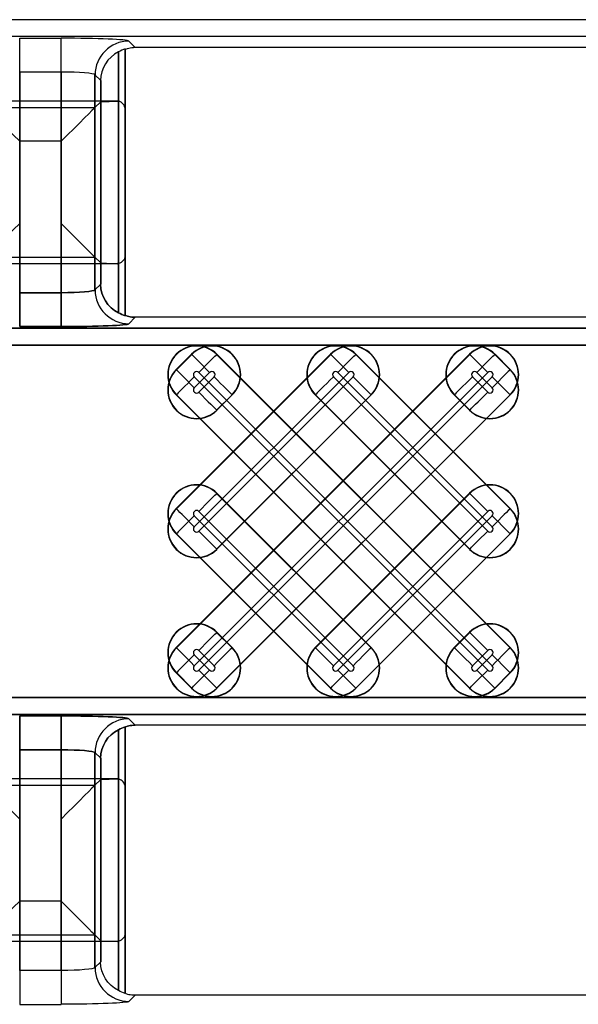
# Model space of a CAD drawing. Units: inches. Extents: x 0 to 226, y -16 to 104.
# Drawn here: x 19 to 20, y 65 to 66 of the extents above; entities that cross this region are included whole.
import ezdxf

# ---------------------------------------------------------------- set-up
doc = ezdxf.new("R2010")
doc.units = ezdxf.units.IN
doc.header["$MEASUREMENT"] = 0

msp = doc.modelspace()

# ---------------------------------------------------------------- linework, layer by layer
at = {"color": 18, "true_color": 0x000000}
for p, q in [((9.8147, 66.4279), (21.7921, 66.4279)), ((9.8147, 66.4279), (21.7921, 66.4279)), ((21.8118, 66.4082), (9.8147, 66.4082)), ((21.8118, 66.4082), (9.8147, 66.4082)), ((19.2228, 66.4064), (19.271, 66.4064)), ((19.2228, 66.367), (19.2228, 66.4064)), ((19.2228, 66.4064), (19.271, 66.4064)), ((19.2228, 66.367), (19.2228, 66.4064)), ((19.271, 66.367), (19.271, 66.4064)), ((19.271, 66.367), (19.271, 66.4064)), ((19.3454, 66.3938), (19.3454, 66.0838)), ((19.3454, 66.3938), (19.3454, 66.0838)), ((19.3454, 66.0838), (19.3454, 66.3938)), ((19.3454, 66.0838), (19.3454, 66.3938)), ((19.3454, 66.1541), (19.3454, 66.3938)), ((19.3497, 66.4031), (19.3571, 66.3956)), ((19.3497, 66.4031), (19.3571, 66.3956)), ((20.1212, 66.3956), (19.3571, 66.3956)), ((20.1212, 66.3956), (19.3571, 66.3956)), ((19.3375, 66.3903), (19.3375, 66.0872)), ((19.3375, 66.3903), (19.3375, 66.0872)), ((19.3375, 66.0872), (19.3375, 66.3903)), ((19.3375, 66.0872), (19.3375, 66.3903)), ((19.3375, 66.1445), (19.3375, 66.3903)), ((19.271, 66.367), (19.2228, 66.367)), ((19.2228, 66.367), (19.2228, 66.1106)), ((19.271, 66.367), (19.2228, 66.367)), ((19.2228, 66.367), (19.2228, 66.1106)), ((19.2228, 66.1106), (19.2228, 66.367)), ((19.2228, 66.1106), (19.2228, 66.367)), ((19.271, 66.1106), (19.271, 66.367)), ((19.271, 66.1106), (19.271, 66.367)), ((19.271, 66.367), (19.271, 66.1106)), ((19.271, 66.367), (19.271, 66.1106)), ((19.3103, 66.3637), (19.3103, 66.1138)), ((19.3169, 66.3572), (19.3103, 66.3637)), ((19.3103, 66.3637), (19.3103, 66.1138)), ((19.3169, 66.3572), (19.3103, 66.3637)), ((19.3103, 66.1138), (19.3103, 66.3637)), ((19.3103, 66.1138), (19.3103, 66.3637)), ((19.3103, 66.1517), (19.3103, 66.3637)), ((19.3169, 66.1204), (19.3169, 66.3572)), ((19.3169, 66.1204), (19.3169, 66.3572)), ((19.3169, 66.3572), (19.3169, 66.1204)), ((19.3169, 66.3572), (19.3169, 66.1204)), ((19.3169, 66.3572), (19.3169, 66.1452)), ((19.3355, 66.3333), (19.1583, 66.3333)), ((19.1835, 66.3258), (19.3103, 66.3258)), ((19.3103, 66.3258), (19.3169, 66.3324)), ((19.3103, 66.3258), (19.3103, 66.1138)), ((19.3169, 66.3324), (19.3366, 66.3333)), ((19.3169, 66.1204), (19.3169, 66.3324)), ((19.3375, 66.3331), (19.3375, 66.0872)), ((19.3454, 66.3235), (19.3454, 66.0838)), ((19.2228, 66.2865), (19.2228, 66.1106)), ((19.271, 66.2865), (19.2228, 66.2865)), ((19.271, 66.1106), (19.271, 66.2865)), ((19.3355, 66.1443), (19.1583, 66.1443)), ((19.1835, 66.1517), (19.3103, 66.1517)), ((19.3103, 66.1517), (19.3169, 66.1452)), ((19.3169, 66.1452), (19.3366, 66.1443)), ((19.3103, 66.1138), (19.3169, 66.1204)), ((19.3103, 66.1138), (19.3169, 66.1204)), ((19.3103, 66.1138), (19.3169, 66.1204)), ((19.3169, 66.1204), (19.3103, 66.1138)), ((19.3169, 66.1204), (19.3103, 66.1138)), ((19.2228, 66.0712), (19.2228, 66.1106)), ((19.2228, 66.1106), (19.271, 66.1106)), ((19.2228, 66.1106), (19.271, 66.1106)), ((19.2228, 66.1106), (19.2228, 66.0712)), ((19.2228, 66.1106), (19.271, 66.1106)), ((19.271, 66.1106), (19.2228, 66.1106)), ((19.2228, 66.1106), (19.2228, 66.0712)), ((19.2228, 66.1106), (19.2228, 66.0712)), ((19.271, 66.1106), (19.2228, 66.1106)), ((19.271, 66.0712), (19.271, 66.1106)), ((19.271, 66.1106), (19.271, 66.0712)), ((19.271, 66.1106), (19.271, 66.0712)), ((19.271, 66.1106), (19.271, 66.0712)), ((19.3571, 66.082), (19.3497, 66.0745)), ((19.3571, 66.082), (19.3497, 66.0745)), ((19.3571, 66.082), (19.3497, 66.0745)), ((19.3497, 66.0745), (19.3571, 66.082)), ((19.3497, 66.0745), (19.3571, 66.082)), ((20.1212, 66.082), (19.3571, 66.082)), ((20.1212, 66.082), (19.3571, 66.082)), ((20.1212, 66.082), (19.3571, 66.082)), ((20.1212, 66.082), (19.3571, 66.082)), ((20.1212, 66.082), (19.3571, 66.082)), ((9.8147, 66.0694), (21.8118, 66.0694)), ((9.8147, 66.0694), (21.8118, 66.0694)), ((21.8118, 66.0694), (9.8147, 66.0694)), ((21.8118, 66.0694), (9.8147, 66.0694)), ((19.271, 66.0712), (19.2228, 66.0712)), ((19.271, 66.0712), (19.2228, 66.0712)), ((19.2228, 66.0712), (19.271, 66.0712)), ((19.2228, 66.0712), (19.271, 66.0712)), ((21.7921, 66.0497), (9.8147, 66.0497)), ((21.7921, 66.0497), (9.8147, 66.0497)), ((9.8147, 66.0497), (21.7921, 66.0497)), ((9.8147, 66.0497), (21.7921, 66.0497)), ((19.4046, 65.6982), (19.7454, 66.0391)), ((19.4046, 65.8597), (19.5839, 66.0391)), ((19.4046, 66.0212), (19.4224, 66.0391)), ((19.4227, 66.0388), (19.4224, 66.0391)), ((19.4516, 66.0388), (19.4519, 66.0391)), ((19.7928, 65.6982), (19.4519, 66.0391)), ((19.5842, 66.0388), (19.5839, 66.0391)), ((19.6132, 66.0388), (19.6134, 66.0391)), ((19.7928, 65.8597), (19.6134, 66.0391)), ((19.7457, 66.0388), (19.7454, 66.0391)), ((19.7747, 66.0388), (19.775, 66.0391)), ((19.7928, 66.0212), (19.775, 66.0391)), ((19.7457, 66.0388), (19.4049, 65.6979)), ((19.5842, 66.0388), (19.4049, 65.8594)), ((19.4227, 66.0388), (19.4049, 66.021)), ((19.4516, 66.0388), (19.7925, 65.6979)), ((19.6132, 66.0388), (19.7925, 65.8594)), ((19.7747, 66.0388), (19.7925, 66.021)), ((19.4049, 66.021), (19.4046, 66.0212)), ((19.4257, 65.6771), (19.7665, 66.018)), ((19.4257, 65.8386), (19.605, 66.018)), ((19.4257, 66.0001), (19.4435, 66.018)), ((19.7717, 65.6771), (19.4308, 66.018)), ((19.7717, 65.8386), (19.5924, 66.018)), ((19.7717, 66.0001), (19.7539, 66.018)), ((19.7925, 66.021), (19.7928, 66.0212)), ((19.4257, 66.0128), (19.7665, 65.6719)), ((19.7717, 66.0128), (19.4308, 65.6719)), ((19.6102, 66.0128), (19.4308, 65.8335)), ((19.4487, 66.0128), (19.4308, 65.995)), ((19.5872, 66.0128), (19.7665, 65.8335)), ((19.7487, 66.0128), (19.7665, 65.995)), ((19.4049, 65.992), (19.4046, 65.9917)), ((19.4046, 65.9917), (19.7454, 65.6509)), ((19.7457, 65.6511), (19.4049, 65.992)), ((19.4516, 65.6511), (19.7925, 65.992)), ((19.4516, 65.8127), (19.631, 65.992)), ((19.4516, 65.9742), (19.4695, 65.992)), ((19.7928, 65.9917), (19.4519, 65.6509)), ((19.6313, 65.9917), (19.4519, 65.8124)), ((19.4698, 65.9917), (19.4519, 65.9739)), ((19.4695, 65.992), (19.4698, 65.9917)), ((19.5664, 65.992), (19.5661, 65.9917)), ((19.5661, 65.9917), (19.7454, 65.8124)), ((19.7457, 65.8127), (19.5664, 65.992)), ((19.631, 65.992), (19.6313, 65.9917)), ((19.7279, 65.992), (19.7276, 65.9917)), ((19.7276, 65.9917), (19.7454, 65.9739)), ((19.7457, 65.9742), (19.7279, 65.992)), ((19.7925, 65.992), (19.7928, 65.9917)), ((19.4516, 65.9742), (19.4519, 65.9739)), ((19.7457, 65.9742), (19.7454, 65.9739)), ((19.4516, 65.8773), (19.4519, 65.8775)), ((19.4516, 65.8773), (19.631, 65.6979)), ((19.6313, 65.6982), (19.4519, 65.8775)), ((19.5661, 65.6982), (19.7454, 65.8775)), ((19.7457, 65.8773), (19.5664, 65.6979)), ((19.7457, 65.8773), (19.7454, 65.8775)), ((19.4049, 65.8594), (19.4046, 65.8597)), ((19.6102, 65.6771), (19.4308, 65.8564)), ((19.5872, 65.6771), (19.7665, 65.8564)), ((19.7925, 65.8594), (19.7928, 65.8597)), ((19.4257, 65.8513), (19.605, 65.6719)), ((19.7717, 65.8513), (19.5924, 65.6719)), ((19.4049, 65.8305), (19.4046, 65.8302)), ((19.4046, 65.8302), (19.5839, 65.6509)), ((19.5842, 65.6511), (19.4049, 65.8305)), ((19.6132, 65.6511), (19.7925, 65.8305)), ((19.7928, 65.8302), (19.6134, 65.6509)), ((19.7925, 65.8305), (19.7928, 65.8302)), ((19.4516, 65.8127), (19.4519, 65.8124)), ((19.7457, 65.8127), (19.7454, 65.8124)), ((19.4516, 65.7157), (19.4519, 65.716)), ((19.4516, 65.7157), (19.4695, 65.6979)), ((19.4698, 65.6982), (19.4519, 65.716)), ((19.7276, 65.6982), (19.7454, 65.716)), ((19.7457, 65.7157), (19.7279, 65.6979)), ((19.7457, 65.7157), (19.7454, 65.716)), ((19.4049, 65.6979), (19.4046, 65.6982)), ((19.4695, 65.6979), (19.4698, 65.6982)), ((19.5664, 65.6979), (19.5661, 65.6982)), ((19.631, 65.6979), (19.6313, 65.6982)), ((19.7279, 65.6979), (19.7276, 65.6982)), ((19.7925, 65.6979), (19.7928, 65.6982)), ((19.4257, 65.6898), (19.4435, 65.6719)), ((19.4487, 65.6771), (19.4308, 65.6949)), ((19.7487, 65.6771), (19.7665, 65.6949)), ((19.7717, 65.6898), (19.7539, 65.6719)), ((19.4049, 65.669), (19.4046, 65.6687)), ((19.4046, 65.6687), (19.4224, 65.6509)), ((19.4227, 65.6511), (19.4049, 65.669)), ((19.7747, 65.6511), (19.7925, 65.669)), ((19.7928, 65.6687), (19.775, 65.6509)), ((19.7925, 65.669), (19.7928, 65.6687)), ((19.4227, 65.6511), (19.4224, 65.6509)), ((19.4516, 65.6511), (19.4519, 65.6509)), ((19.5842, 65.6511), (19.5839, 65.6509)), ((19.6132, 65.6511), (19.6134, 65.6509)), ((19.7457, 65.6511), (19.7454, 65.6509)), ((19.7747, 65.6511), (19.775, 65.6509)), ((9.8147, 65.6402), (21.7921, 65.6402)), ((9.8147, 65.6402), (21.7921, 65.6402)), ((21.7921, 65.6402), (9.8147, 65.6402)), ((21.7921, 65.6402), (9.8147, 65.6402)), ((21.8118, 65.6205), (9.8147, 65.6205)), ((21.8118, 65.6205), (9.8147, 65.6205)), ((9.8147, 65.6205), (21.8118, 65.6205)), ((9.8147, 65.6205), (21.8118, 65.6205)), ((19.2228, 65.6187), (19.271, 65.6187)), ((19.2228, 65.5794), (19.2228, 65.6187)), ((19.2228, 65.6187), (19.271, 65.6187)), ((19.2228, 65.5794), (19.2228, 65.6187)), ((19.271, 65.6187), (19.2228, 65.6187)), ((19.2228, 65.6187), (19.2228, 65.5794)), ((19.271, 65.6187), (19.2228, 65.6187)), ((19.2228, 65.5794), (19.2228, 65.6187)), ((19.271, 65.5794), (19.271, 65.6187)), ((19.271, 65.5794), (19.271, 65.6187)), ((19.271, 65.6187), (19.271, 65.5794)), ((19.271, 65.5794), (19.271, 65.6187)), ((19.3497, 65.6154), (19.3571, 65.6079)), ((19.3497, 65.6154), (19.3571, 65.6079)), ((19.3571, 65.6079), (19.3497, 65.6154)), ((19.3571, 65.6079), (19.3497, 65.6154)), ((19.3571, 65.6079), (19.3497, 65.6154)), ((19.3454, 65.6061), (19.3454, 65.2961)), ((19.3454, 65.6061), (19.3454, 65.2961)), ((19.3454, 65.2961), (19.3454, 65.6061)), ((19.3454, 65.2961), (19.3454, 65.6061)), ((19.3454, 65.3664), (19.3454, 65.6061)), ((20.1212, 65.6079), (19.3571, 65.6079)), ((20.1212, 65.6079), (19.3571, 65.6079)), ((20.1212, 65.6079), (19.3571, 65.6079)), ((20.1212, 65.6079), (19.3571, 65.6079)), ((20.1212, 65.6079), (19.3571, 65.6079)), ((19.3375, 65.6027), (19.3375, 65.2996)), ((19.3375, 65.6027), (19.3375, 65.2996)), ((19.3375, 65.2996), (19.3375, 65.6027)), ((19.3375, 65.2996), (19.3375, 65.6027)), ((19.3375, 65.3568), (19.3375, 65.6027)), ((19.271, 65.5794), (19.2228, 65.5794)), ((19.2228, 65.5794), (19.2228, 65.3229)), ((19.271, 65.5794), (19.2228, 65.5794)), ((19.2228, 65.5794), (19.2228, 65.3229)), ((19.2228, 65.5794), (19.271, 65.5794)), ((19.2228, 65.3229), (19.2228, 65.5794)), ((19.2228, 65.5794), (19.271, 65.5794)), ((19.2228, 65.3229), (19.2228, 65.5794)), ((19.2228, 65.5794), (19.271, 65.5794)), ((19.2228, 65.4034), (19.2228, 65.5794)), ((19.271, 65.3229), (19.271, 65.5794)), ((19.271, 65.3229), (19.271, 65.5794)), ((19.271, 65.5794), (19.271, 65.3229)), ((19.271, 65.5794), (19.271, 65.3229)), ((19.271, 65.5794), (19.271, 65.4034)), ((19.3103, 65.5761), (19.3103, 65.3262)), ((19.3169, 65.5695), (19.3103, 65.5761)), ((19.3103, 65.5761), (19.3103, 65.3262)), ((19.3169, 65.5695), (19.3103, 65.5761)), ((19.3103, 65.3262), (19.3103, 65.5761)), ((19.3103, 65.5761), (19.3169, 65.5695)), ((19.3103, 65.3262), (19.3103, 65.5761)), ((19.3103, 65.5761), (19.3169, 65.5695)), ((19.3103, 65.3641), (19.3103, 65.5761)), ((19.3103, 65.5761), (19.3169, 65.5695)), ((19.3169, 65.3328), (19.3169, 65.5695)), ((19.3169, 65.3328), (19.3169, 65.5695)), ((19.3169, 65.5695), (19.3169, 65.3328)), ((19.3169, 65.5695), (19.3169, 65.3328)), ((19.3169, 65.5695), (19.3169, 65.3575)), ((19.3355, 65.5456), (19.1583, 65.5456)), ((19.1835, 65.5382), (19.3103, 65.5382)), ((19.3103, 65.5382), (19.3169, 65.5447)), ((19.3103, 65.5382), (19.3103, 65.3262)), ((19.3169, 65.5447), (19.3366, 65.5456)), ((19.3169, 65.3328), (19.3169, 65.5447)), ((19.3375, 65.5454), (19.3375, 65.2996)), ((19.3454, 65.5358), (19.3454, 65.2961)), ((19.271, 65.4034), (19.2228, 65.4034)), ((19.1835, 65.3641), (19.3103, 65.3641)), ((19.3103, 65.3641), (19.3169, 65.3575)), ((19.3355, 65.3566), (19.1583, 65.3566)), ((19.3169, 65.3575), (19.3366, 65.3566)), ((19.3169, 65.3328), (19.3103, 65.3262)), ((19.3169, 65.3328), (19.3103, 65.3262)), ((19.2228, 65.3229), (19.2228, 65.2835)), ((19.271, 65.3229), (19.2228, 65.3229)), ((19.2228, 65.3229), (19.2228, 65.2835)), ((19.271, 65.3229), (19.2228, 65.3229)), ((19.271, 65.3229), (19.271, 65.2835)), ((19.271, 65.3229), (19.271, 65.2835)), ((19.2228, 65.2835), (19.271, 65.2835)), ((19.2228, 65.2835), (19.271, 65.2835)), ((19.3497, 65.2868), (19.3571, 65.2943)), ((19.3497, 65.2868), (19.3571, 65.2943)), ((20.1212, 65.2943), (19.3571, 65.2943)), ((20.1212, 65.2943), (19.3571, 65.2943))]:
    msp.add_line(p, q, dxfattribs=at)
at = {"color": 18, "true_color": 0x000000, "flags": 128}
for points in [[(19.1835, 66.3258), (19.1845, 66.3248), (19.1869, 66.3224), (19.1907, 66.3186), (19.1956, 66.3137), (19.2015, 66.3078), (19.2081, 66.3012), (19.2153, 66.294), (19.2228, 66.2865)], [(19.3103, 66.3258), (19.3093, 66.3248), (19.3068, 66.3224), (19.3031, 66.3186), (19.2982, 66.3137), (19.2923, 66.3078), (19.2856, 66.3012), (19.2784, 66.294), (19.271, 66.2865)], [(19.1835, 66.1517), (19.1845, 66.1528), (19.1869, 66.1552), (19.1907, 66.1589), (19.1956, 66.1638), (19.2015, 66.1697), (19.2081, 66.1764), (19.2153, 66.1836), (19.2228, 66.1911)], [(19.3103, 66.1517), (19.3093, 66.1528), (19.3068, 66.1552), (19.3031, 66.1589), (19.2982, 66.1638), (19.2923, 66.1697), (19.2856, 66.1764), (19.2784, 66.1836), (19.271, 66.1911)], [(19.4227, 66.0388), (19.4234, 66.0381), (19.4248, 66.0367), (19.4268, 66.0347), (19.4294, 66.0321), (19.4325, 66.029), (19.4359, 66.0255), (19.4396, 66.0218), (19.4435, 66.018)], [(19.4308, 66.018), (19.4347, 66.0218), (19.4384, 66.0255), (19.4419, 66.029), (19.445, 66.0321), (19.4475, 66.0347), (19.4496, 66.0367), (19.451, 66.0381), (19.4516, 66.0388)], [(19.5842, 66.0388), (19.5849, 66.0381), (19.5863, 66.0367), (19.5883, 66.0347), (19.5909, 66.0321), (19.594, 66.029), (19.5974, 66.0255), (19.6012, 66.0218), (19.605, 66.018)], [(19.5924, 66.018), (19.5962, 66.0218), (19.5999, 66.0255), (19.6034, 66.029), (19.6065, 66.0321), (19.6091, 66.0347), (19.6111, 66.0367), (19.6125, 66.0381), (19.6132, 66.0388)], [(19.7457, 66.0388), (19.7464, 66.0381), (19.7478, 66.0367), (19.7498, 66.0347), (19.7524, 66.0321), (19.7555, 66.029), (19.759, 66.0255), (19.7627, 66.0218), (19.7665, 66.018)], [(19.7539, 66.018), (19.7577, 66.0218), (19.7614, 66.0255), (19.7649, 66.029), (19.768, 66.0321), (19.7706, 66.0347), (19.7726, 66.0367), (19.774, 66.0381), (19.7747, 66.0388)], [(19.4257, 66.0001), (19.4218, 66.004), (19.4181, 66.0077), (19.4146, 66.0112), (19.4116, 66.0143), (19.409, 66.0169), (19.4069, 66.0189), (19.4056, 66.0203), (19.4049, 66.021)], [(19.7925, 66.021), (19.7918, 66.0203), (19.7904, 66.0189), (19.7884, 66.0169), (19.7858, 66.0143), (19.7827, 66.0112), (19.7793, 66.0077), (19.7756, 66.004), (19.7717, 66.0001)], [(19.4257, 66.0128), (19.4218, 66.009), (19.4181, 66.0052), (19.4146, 66.0018), (19.4116, 65.9987), (19.409, 65.9961), (19.4069, 65.9941), (19.4056, 65.9927), (19.4049, 65.992)], [(19.4695, 65.992), (19.4688, 65.9927), (19.4674, 65.9941), (19.4654, 65.9961), (19.4628, 65.9987), (19.4597, 66.0018), (19.4562, 66.0052), (19.4525, 66.009), (19.4487, 66.0128)], [(19.5872, 66.0128), (19.5833, 66.009), (19.5796, 66.0052), (19.5762, 66.0018), (19.5731, 65.9987), (19.5705, 65.9961), (19.5685, 65.9941), (19.5671, 65.9927), (19.5664, 65.992)], [(19.631, 65.992), (19.6303, 65.9927), (19.6289, 65.9941), (19.6269, 65.9961), (19.6243, 65.9987), (19.6212, 66.0018), (19.6178, 66.0052), (19.614, 66.009), (19.6102, 66.0128)], [(19.7487, 66.0128), (19.7449, 66.009), (19.7411, 66.0052), (19.7377, 66.0018), (19.7346, 65.9987), (19.732, 65.9961), (19.73, 65.9941), (19.7286, 65.9927), (19.7279, 65.992)], [(19.7925, 65.992), (19.7918, 65.9927), (19.7904, 65.9941), (19.7884, 65.9961), (19.7858, 65.9987), (19.7827, 66.0018), (19.7793, 66.0052), (19.7756, 66.009), (19.7717, 66.0128)], [(19.4308, 65.995), (19.4347, 65.9911), (19.4384, 65.9874), (19.4419, 65.9839), (19.445, 65.9809), (19.4475, 65.9783), (19.4496, 65.9762), (19.451, 65.9749), (19.4516, 65.9742)], [(19.7457, 65.9742), (19.7464, 65.9749), (19.7478, 65.9762), (19.7498, 65.9783), (19.7524, 65.9809), (19.7555, 65.9839), (19.759, 65.9874), (19.7627, 65.9911), (19.7665, 65.995)], [(19.4308, 65.8564), (19.4347, 65.8603), (19.4384, 65.864), (19.4419, 65.8675), (19.445, 65.8706), (19.4475, 65.8732), (19.4496, 65.8752), (19.451, 65.8766), (19.4516, 65.8773)], [(19.7457, 65.8773), (19.7464, 65.8766), (19.7478, 65.8752), (19.7498, 65.8732), (19.7524, 65.8706), (19.7555, 65.8675), (19.759, 65.864), (19.7627, 65.8603), (19.7665, 65.8564)], [(19.4257, 65.8386), (19.4218, 65.8425), (19.4181, 65.8462), (19.4146, 65.8497), (19.4116, 65.8527), (19.409, 65.8553), (19.4069, 65.8574), (19.4056, 65.8587), (19.4049, 65.8594)], [(19.7925, 65.8594), (19.7918, 65.8587), (19.7904, 65.8574), (19.7884, 65.8553), (19.7858, 65.8527), (19.7827, 65.8497), (19.7793, 65.8462), (19.7756, 65.8425), (19.7717, 65.8386)], [(19.4257, 65.8513), (19.4218, 65.8474), (19.4181, 65.8437), (19.4146, 65.8403), (19.4116, 65.8372), (19.409, 65.8346), (19.4069, 65.8326), (19.4056, 65.8312), (19.4049, 65.8305)], [(19.7925, 65.8305), (19.7918, 65.8312), (19.7904, 65.8326), (19.7884, 65.8346), (19.7858, 65.8372), (19.7827, 65.8403), (19.7793, 65.8437), (19.7756, 65.8474), (19.7717, 65.8513)], [(19.4308, 65.8335), (19.4347, 65.8296), (19.4384, 65.8259), (19.4419, 65.8224), (19.445, 65.8193), (19.4475, 65.8168), (19.4496, 65.8147), (19.451, 65.8133), (19.4516, 65.8127)], [(19.7457, 65.8127), (19.7464, 65.8133), (19.7478, 65.8147), (19.7498, 65.8168), (19.7524, 65.8193), (19.7555, 65.8224), (19.759, 65.8259), (19.7627, 65.8296), (19.7665, 65.8335)], [(19.4308, 65.6949), (19.4347, 65.6988), (19.4384, 65.7025), (19.4419, 65.706), (19.445, 65.709), (19.4475, 65.7116), (19.4496, 65.7137), (19.451, 65.715), (19.4516, 65.7157)], [(19.7457, 65.7157), (19.7464, 65.715), (19.7478, 65.7137), (19.7498, 65.7116), (19.7524, 65.709), (19.7555, 65.706), (19.759, 65.7025), (19.7627, 65.6988), (19.7665, 65.6949)], [(19.4257, 65.6771), (19.4218, 65.681), (19.4181, 65.6847), (19.4146, 65.6881), (19.4116, 65.6912), (19.409, 65.6938), (19.4069, 65.6958), (19.4056, 65.6972), (19.4049, 65.6979)], [(19.4695, 65.6979), (19.4688, 65.6972), (19.4674, 65.6958), (19.4654, 65.6938), (19.4628, 65.6912), (19.4597, 65.6881), (19.4562, 65.6847), (19.4525, 65.681), (19.4487, 65.6771)], [(19.5872, 65.6771), (19.5833, 65.681), (19.5796, 65.6847), (19.5762, 65.6881), (19.5731, 65.6912), (19.5705, 65.6938), (19.5685, 65.6958), (19.5671, 65.6972), (19.5664, 65.6979)], [(19.631, 65.6979), (19.6303, 65.6972), (19.6289, 65.6958), (19.6269, 65.6938), (19.6243, 65.6912), (19.6212, 65.6881), (19.6178, 65.6847), (19.614, 65.681), (19.6102, 65.6771)], [(19.7487, 65.6771), (19.7449, 65.681), (19.7411, 65.6847), (19.7377, 65.6881), (19.7346, 65.6912), (19.732, 65.6938), (19.73, 65.6958), (19.7286, 65.6972), (19.7279, 65.6979)], [(19.7925, 65.6979), (19.7918, 65.6972), (19.7904, 65.6958), (19.7884, 65.6938), (19.7858, 65.6912), (19.7827, 65.6881), (19.7793, 65.6847), (19.7756, 65.681), (19.7717, 65.6771)], [(19.4257, 65.6898), (19.4218, 65.6859), (19.4181, 65.6822), (19.4146, 65.6787), (19.4116, 65.6757), (19.409, 65.6731), (19.4069, 65.671), (19.4056, 65.6697), (19.4049, 65.669)], [(19.7925, 65.669), (19.7918, 65.6697), (19.7904, 65.671), (19.7884, 65.6731), (19.7858, 65.6757), (19.7827, 65.6787), (19.7793, 65.6822), (19.7756, 65.6859), (19.7717, 65.6898)], [(19.4227, 65.6511), (19.4234, 65.6518), (19.4248, 65.6532), (19.4268, 65.6552), (19.4294, 65.6578), (19.4325, 65.6609), (19.4359, 65.6644), (19.4396, 65.6681), (19.4435, 65.6719)], [(19.4308, 65.6719), (19.4347, 65.6681), (19.4384, 65.6644), (19.4419, 65.6609), (19.445, 65.6578), (19.4475, 65.6552), (19.4496, 65.6532), (19.451, 65.6518), (19.4516, 65.6511)], [(19.5842, 65.6511), (19.5849, 65.6518), (19.5863, 65.6532), (19.5883, 65.6552), (19.5909, 65.6578), (19.594, 65.6609), (19.5974, 65.6644), (19.6012, 65.6681), (19.605, 65.6719)], [(19.5924, 65.6719), (19.5962, 65.6681), (19.5999, 65.6644), (19.6034, 65.6609), (19.6065, 65.6578), (19.6091, 65.6552), (19.6111, 65.6532), (19.6125, 65.6518), (19.6132, 65.6511)], [(19.7457, 65.6511), (19.7464, 65.6518), (19.7478, 65.6532), (19.7498, 65.6552), (19.7524, 65.6578), (19.7555, 65.6609), (19.759, 65.6644), (19.7627, 65.6681), (19.7665, 65.6719)], [(19.7539, 65.6719), (19.7577, 65.6681), (19.7614, 65.6644), (19.7649, 65.6609), (19.768, 65.6578), (19.7706, 65.6552), (19.7726, 65.6532), (19.774, 65.6518), (19.7747, 65.6511)], [(19.1835, 65.5382), (19.1845, 65.5371), (19.1869, 65.5347), (19.1907, 65.531), (19.1956, 65.5261), (19.2015, 65.5202), (19.2081, 65.5135), (19.2153, 65.5063), (19.2228, 65.4988)], [(19.3103, 65.5382), (19.3093, 65.5371), (19.3068, 65.5347), (19.3031, 65.531), (19.2982, 65.5261), (19.2923, 65.5202), (19.2856, 65.5135), (19.2784, 65.5063), (19.271, 65.4988)], [(19.1835, 65.3641), (19.1845, 65.3651), (19.1869, 65.3675), (19.1907, 65.3713), (19.1956, 65.3762), (19.2015, 65.3821), (19.2081, 65.3887), (19.2153, 65.3959), (19.2228, 65.4034)], [(19.3103, 65.3641), (19.3093, 65.3651), (19.3068, 65.3675), (19.3031, 65.3713), (19.2982, 65.3762), (19.2923, 65.3821), (19.2856, 65.3887), (19.2784, 65.3959), (19.271, 65.4034)]]:
    msp.add_lwpolyline(points, dxfattribs=at)
at = {"color": 18, "true_color": 0x000000}
for centre, radius, start, end in [((19.3498, 66.3636), 0.0394, 90.1271, 179.8729), ((19.3498, 66.3636), 0.0394, 90.1274, 179.8726), ((19.3498, 66.1139), 0.0394, 180.1271, 269.8729), ((19.3498, 66.1139), 0.0394, 180.1274, 269.8726), ((19.3498, 66.1139), 0.0394, 180.1274, 269.8726), ((19.3498, 66.1139), 0.0394, 180.1271, 269.8729), ((19.3498, 66.1139), 0.0394, 180.1274, 269.8726), ((19.4283, 66.0154), 0.0335, 45, 225), ((19.4283, 66.0154), 0.0331, 45, 225), ((19.4461, 66.0154), 0.0335, 315, 135), ((19.4461, 66.0154), 0.0331, 315, 135), ((19.5898, 66.0154), 0.0335, 45, 225), ((19.5898, 66.0154), 0.0331, 45, 225), ((19.6076, 66.0154), 0.0335, 315, 135), ((19.6076, 66.0154), 0.0331, 315, 135), ((19.7513, 66.0154), 0.0335, 45, 225), ((19.7513, 66.0154), 0.0331, 45, 225), ((19.7691, 66.0154), 0.0335, 315, 135), ((19.7691, 66.0154), 0.0331, 315, 135), ((19.4283, 65.9976), 0.0335, 135, 315), ((19.4283, 65.9976), 0.0331, 135, 315), ((19.4283, 66.0154), 0.00365, 45, 225), ((19.4461, 66.0154), 0.00365, 315, 135), ((19.5898, 66.0154), 0.00365, 45, 225), ((19.6076, 66.0154), 0.00365, 315, 135), ((19.7691, 65.9976), 0.0335, 225, 45), ((19.7691, 65.9976), 0.0331, 225, 45), ((19.7513, 66.0154), 0.00365, 45, 225), ((19.7691, 66.0154), 0.00365, 315, 135), ((19.4283, 65.9976), 0.00365, 135, 315), ((19.7691, 65.9976), 0.00365, 225, 45), ((19.4283, 65.8539), 0.0335, 45, 225), ((19.4283, 65.8539), 0.0331, 45, 225), ((19.7691, 65.8539), 0.0335, 315, 135), ((19.7691, 65.8539), 0.0331, 315, 135), ((19.4283, 65.836), 0.0335, 135, 315), ((19.4283, 65.836), 0.0331, 135, 315), ((19.4283, 65.8539), 0.00365, 45, 225), ((19.7691, 65.836), 0.0335, 225, 45), ((19.7691, 65.836), 0.0331, 225, 45), ((19.7691, 65.8539), 0.00365, 315, 135), ((19.4283, 65.836), 0.00365, 135, 315), ((19.7691, 65.836), 0.00365, 225, 45), ((19.4283, 65.6923), 0.0335, 45, 225), ((19.4283, 65.6923), 0.0331, 45, 225), ((19.7691, 65.6923), 0.0335, 315, 135), ((19.7691, 65.6923), 0.0331, 315, 135), ((19.4283, 65.6745), 0.0335, 135, 315), ((19.4283, 65.6745), 0.0331, 135, 315), ((19.4461, 65.6745), 0.0335, 225, 45), ((19.4461, 65.6745), 0.0331, 225, 45), ((19.4283, 65.6923), 0.00365, 45, 225), ((19.5898, 65.6745), 0.0335, 135, 315), ((19.5898, 65.6745), 0.0331, 135, 315), ((19.6076, 65.6745), 0.0335, 225, 45), ((19.6076, 65.6745), 0.0331, 225, 45), ((19.7513, 65.6745), 0.0335, 135, 315), ((19.7513, 65.6745), 0.0331, 135, 315), ((19.7691, 65.6745), 0.0335, 225, 45), ((19.7691, 65.6745), 0.0331, 225, 45), ((19.7691, 65.6923), 0.00365, 315, 135), ((19.4283, 65.6745), 0.00365, 135, 315), ((19.4461, 65.6745), 0.00365, 225, 45), ((19.5898, 65.6745), 0.00365, 135, 315), ((19.6076, 65.6745), 0.00365, 225, 45), ((19.7513, 65.6745), 0.00365, 135, 315), ((19.7691, 65.6745), 0.00365, 225, 45), ((19.3498, 65.576), 0.0394, 90.1271, 179.8729), ((19.3498, 65.576), 0.0394, 90.1274, 179.8726), ((19.3498, 65.576), 0.0394, 90.1271, 179.8729), ((19.3498, 65.576), 0.0394, 90.1274, 179.8726), ((19.3498, 65.576), 0.0394, 90.1274, 179.8726), ((19.3498, 65.3263), 0.0394, 180.1271, 269.8729), ((19.3498, 65.3263), 0.0394, 180.1274, 269.8726)]:
    msp.add_arc(centre, radius, start, end, dxfattribs=at)
for centre, major_axis, ratio, start_param, end_param in [((19.271, 66.4029), (0.0788, 0), 0.043661, 0.043633, 1.570796), ((19.271, 66.4029), (0.0788, 0), 0.043661, 0.043633, 1.570796), ((19.3572, 66.3562), (0.0279, -0.0279), 0.998099, 2.660634, 2.879392), ((19.3572, 66.3562), (0.0279, -0.0279), 0.998099, 2.660634, 2.879392), ((19.3572, 66.3562), (0.0279, -0.0279), 0.998099, 2.357146, 2.410497), ((19.3572, 66.3562), (0.0279, -0.0279), 0.998099, 2.357146, 2.410497), ((19.3581, 66.3553), (0.0381, -0.0168), 0.937575, 2.486217, 3.532865), ((19.3581, 66.3553), (0.0381, -0.0168), 0.937575, 2.486217, 3.532865), ((19.271, 66.3636), (0.0394, 0), 0.087322, 0.043633, 1.570796), ((19.271, 66.3636), (0.0394, 0), 0.087322, 0.043633, 1.570796), ((19.3383, 66.3263), (0.01, -0.0032), 0.623011, 1.939471, 2.045681), ((19.3355, 66.3235), (0.0037, -0.00916), 0.976036, 2.54764, 2.642608), ((19.3355, 66.3235), (0.00696, 0.00696), 0.999695, 5.497939, 6.867253), ((19.3581, 66.1223), (0.0381, 0.0168), 0.937575, 2.750321, 3.796969), ((19.3581, 66.1223), (0.0381, 0.0168), 0.937575, 2.750321, 3.796969), ((19.3581, 66.1223), (0.0381, 0.0168), 0.937575, 2.750321, 3.796969), ((19.271, 66.114), (0.0394, 0), 0.087322, 4.712389, 6.239552), ((19.271, 66.114), (0.0394, 0), 0.087322, 4.712389, 6.239552), ((19.271, 66.114), (0.0394, 0), 0.087322, 4.712389, 6.239552), ((19.3572, 66.1214), (-0.0279, -0.0279), 0.998099, 0.262201, 0.480958), ((19.3572, 66.1214), (-0.0279, -0.0279), 0.998099, 0.262201, 0.480958), ((19.3572, 66.1214), (-0.0279, -0.0279), 0.998099, 0.262201, 0.480958), ((19.271, 66.0746), (0.0788, 0), 0.043661, 4.712389, 6.239552), ((19.271, 66.0746), (0.0788, 0), 0.043661, 4.712389, 6.239552), ((19.3572, 66.1214), (-0.0279, -0.0279), 0.998099, 0.731096, 0.784447), ((19.3572, 66.1214), (-0.0279, -0.0279), 0.998099, 0.731096, 0.784447), ((19.3572, 66.1214), (-0.0279, -0.0279), 0.998099, 0.731096, 0.784447), ((19.271, 65.6153), (0.0788, 0), 0.043661, 0.043633, 1.570796), ((19.271, 65.6153), (0.0788, 0), 0.043661, 0.043633, 1.570796), ((19.3572, 65.5685), (0.0279, -0.0279), 0.998099, 2.660634, 2.879392), ((19.3572, 65.5685), (0.0279, -0.0279), 0.998099, 2.660634, 2.879392), ((19.3572, 65.5685), (0.0279, -0.0279), 0.998099, 2.357146, 2.410497), ((19.3572, 65.5685), (0.0279, -0.0279), 0.998099, 2.357146, 2.410497), ((19.3581, 65.5676), (0.0381, -0.0168), 0.937575, 2.486217, 3.532865), ((19.3581, 65.5676), (0.0381, -0.0168), 0.937575, 2.486217, 3.532865), ((19.271, 65.5759), (0.0394, 0), 0.087322, 0.043633, 1.570796), ((19.271, 65.5759), (0.0394, 0), 0.087322, 0.043633, 1.570796), ((19.3383, 65.5386), (0.01, -0.0032), 0.623011, 1.939471, 2.045681), ((19.3355, 65.5358), (0.0037, -0.00916), 0.976036, 2.54764, 2.642608), ((19.3355, 65.5358), (0.00696, 0.00696), 0.999695, 5.497939, 6.867253)]:
    msp.add_ellipse(centre, major_axis=major_axis, ratio=ratio, start_param=start_param, end_param=end_param, dxfattribs=at)
at = {"color": 18, "true_color": 0x000000, "extrusion": (0, 0, -1)}
for centre, major_axis, ratio, start_param, end_param in [((19.3355, 66.1541), (0.00696, -0.00696), 0.999695, 5.497939, 6.867253), ((19.3383, 66.1513), (0.01, 0.0032), 0.623011, 1.939471, 2.045681), ((19.3355, 66.1541), (0.0037, 0.00916), 0.976036, 2.54764, 2.642608), ((19.3581, 66.1223), (0.0381, 0.0168), 0.937575, 2.486217, 3.532865), ((19.3581, 66.1223), (0.0381, 0.0168), 0.937575, 2.486217, 3.532865), ((19.271, 66.114), (0.0394, 0), 0.087322, 0.043633, 1.570796), ((19.271, 66.114), (0.0394, 0), 0.087322, 0.043633, 1.570796), ((19.3572, 66.1214), (0.0279, 0.0279), 0.998099, 2.660634, 2.879392), ((19.3572, 66.1214), (0.0279, 0.0279), 0.998099, 2.660634, 2.879392), ((19.271, 66.0746), (0.0788, 0), 0.043661, 0.043633, 1.570796), ((19.271, 66.0746), (0.0788, 0), 0.043661, 0.043633, 1.570796), ((19.3572, 66.1214), (0.0279, 0.0279), 0.998099, 2.357146, 2.410497), ((19.3572, 66.1214), (0.0279, 0.0279), 0.998099, 2.357146, 2.410497), ((19.271, 65.6153), (0.0788, 0), 0.043661, 4.712389, 6.239552), ((19.271, 65.6153), (0.0788, 0), 0.043661, 4.712389, 6.239552), ((19.3572, 65.5685), (-0.0279, 0.0279), 0.998099, 0.262201, 0.480958), ((19.3572, 65.5685), (-0.0279, 0.0279), 0.998099, 0.262201, 0.480958), ((19.3572, 65.5685), (-0.0279, 0.0279), 0.998099, 0.262201, 0.480958), ((19.3572, 65.5685), (-0.0279, 0.0279), 0.998099, 0.731096, 0.784447), ((19.3572, 65.5685), (-0.0279, 0.0279), 0.998099, 0.731096, 0.784447), ((19.3572, 65.5685), (-0.0279, 0.0279), 0.998099, 0.731096, 0.784447), ((19.3581, 65.5676), (0.0381, -0.0168), 0.937575, 2.750321, 3.796969), ((19.3581, 65.5676), (0.0381, -0.0168), 0.937575, 2.750321, 3.796969), ((19.3581, 65.5676), (0.0381, -0.0168), 0.937575, 2.750321, 3.796969), ((19.271, 65.5759), (0.0394, 0), 0.087322, 4.712389, 6.239552), ((19.271, 65.5759), (0.0394, 0), 0.087322, 4.712389, 6.239552), ((19.271, 65.5759), (0.0394, 0), 0.087322, 4.712389, 6.239552), ((19.3355, 65.3665), (0.00696, -0.00696), 0.999695, 5.497939, 6.867253), ((19.3383, 65.3636), (0.01, 0.0032), 0.623011, 1.939471, 2.045681), ((19.3355, 65.3664), (0.0037, 0.00916), 0.976036, 2.54764, 2.642608), ((19.3581, 65.3346), (0.0381, 0.0168), 0.937575, 2.486217, 3.532865), ((19.3581, 65.3346), (0.0381, 0.0168), 0.937575, 2.486217, 3.532865), ((19.271, 65.3263), (0.0394, 0), 0.087322, 0.043633, 1.570796), ((19.271, 65.3263), (0.0394, 0), 0.087322, 0.043633, 1.570796), ((19.3572, 65.3337), (0.0279, 0.0279), 0.998099, 2.660634, 2.879392), ((19.3572, 65.3337), (0.0279, 0.0279), 0.998099, 2.660634, 2.879392), ((19.271, 65.287), (0.0788, 0), 0.043661, 0.043633, 1.570796), ((19.271, 65.287), (0.0788, 0), 0.043661, 0.043633, 1.570796), ((19.3572, 65.3337), (0.0279, 0.0279), 0.998099, 2.357146, 2.410497), ((19.3572, 65.3337), (0.0279, 0.0279), 0.998099, 2.357146, 2.410497)]:
    msp.add_ellipse(centre, major_axis=major_axis, ratio=ratio, start_param=start_param, end_param=end_param, dxfattribs=at)
at = {"color": 18, "true_color": 0x000000}
for points in [[(19.3452, 66.3932), (19.3452, 66.3934), (19.3463, 66.3939), (19.3499, 66.3949), (19.3524, 66.3954), (19.355, 66.3955)], [(19.3452, 66.3932), (19.3452, 66.3934), (19.3463, 66.3939), (19.3499, 66.3949), (19.3524, 66.3954), (19.355, 66.3955)], [(19.355, 66.082), (19.3524, 66.0822), (19.3499, 66.0826), (19.3463, 66.0837), (19.3452, 66.0842), (19.3452, 66.0844)], [(19.355, 66.082), (19.3524, 66.0822), (19.3499, 66.0826), (19.3463, 66.0837), (19.3452, 66.0842), (19.3452, 66.0844)], [(19.355, 66.082), (19.3524, 66.0822), (19.3499, 66.0826), (19.3463, 66.0837), (19.3452, 66.0842), (19.3452, 66.0844)], [(19.3452, 66.0844), (19.3452, 66.0842), (19.3463, 66.0837), (19.3499, 66.0826), (19.3524, 66.0822), (19.355, 66.082)], [(19.3452, 66.0844), (19.3452, 66.0842), (19.3463, 66.0837), (19.3499, 66.0826), (19.3524, 66.0822), (19.355, 66.082)], [(19.3452, 65.6055), (19.3452, 65.6057), (19.3463, 65.6062), (19.3499, 65.6073), (19.3524, 65.6077), (19.355, 65.6079)], [(19.3452, 65.6055), (19.3452, 65.6057), (19.3463, 65.6062), (19.3499, 65.6073), (19.3524, 65.6077), (19.355, 65.6079)], [(19.355, 65.6079), (19.3524, 65.6077), (19.3499, 65.6073), (19.3463, 65.6062), (19.3452, 65.6057), (19.3452, 65.6055)], [(19.355, 65.6079), (19.3524, 65.6077), (19.3499, 65.6073), (19.3463, 65.6062), (19.3452, 65.6057), (19.3452, 65.6055)], [(19.355, 65.6079), (19.3524, 65.6077), (19.3499, 65.6073), (19.3463, 65.6062), (19.3452, 65.6057), (19.3452, 65.6055)], [(19.3452, 65.2967), (19.3452, 65.2966), (19.3463, 65.296), (19.3499, 65.295), (19.3524, 65.2945), (19.355, 65.2944)], [(19.3452, 65.2967), (19.3452, 65.2966), (19.3463, 65.296), (19.3499, 65.295), (19.3524, 65.2945), (19.355, 65.2944)]]:
    msp.add_open_spline(points, degree=3, knots=[0, 0, 0, 0, 0.5, 0.5, 1, 1, 1, 1], dxfattribs=at)

doc.saveas('drawing.dxf')
